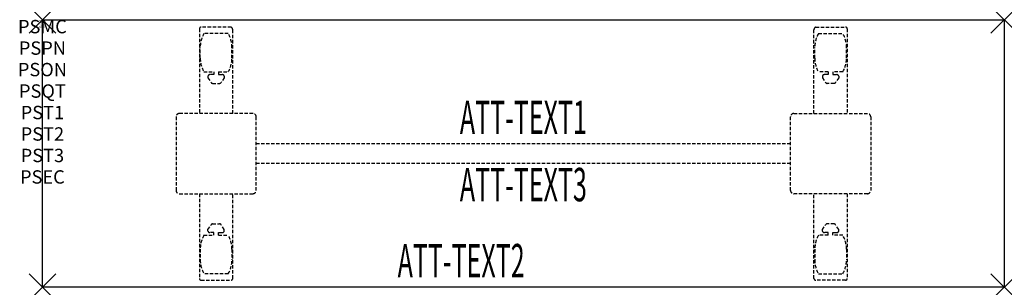
# Model space of a CAD drawing. Units: inches. Extents: x -1.7 to 72, y -20 to 0.
import ezdxf
from ezdxf.enums import TextEntityAlignment as Align

# ---------------------------------------------------------------- set-up
doc = ezdxf.new("R2010")
doc.units = ezdxf.units.IN
doc.header["$MEASUREMENT"] = 0
doc.header["$PDMODE"] = 3
doc.header["$PDSIZE"] = 1
doc.linetypes.add('HIDDEN', pattern=[0.375, 0.25, -0.125])
for name, color, linetype in [('A-FURN-P-ATT', 7, 'Continuous'), ('A-FURN-P-TABLE', 2, 'Continuous'), ('A-FURN-P-TABLE-ATTTEXT1', 2, 'Continuous'), ('A-FURN-P-TABLE-ATTTEXT2', 2, 'Continuous'), ('A-FURN-P-TABLE-ATTTEXT3', 2, 'Continuous'), ('A-FURN-P-TABLE-SUPPORT', 202, 'HIDDEN')]:
    doc.layers.add(name, color=color, linetype=linetype)
doc.styles.get("Standard").update_dxf_attribs({"font": 'arial.ttf'})

msp = doc.modelspace()

# ---------------------------------------------------------------- linework, layer by layer
at = {"layer": 'A-FURN-P-TABLE'}
for p, q in [((0, 0), (72, 0)), ((0, -20), (0, 0)), ((72, 0), (72, -20)), ((72, -20), (0, -20))]:
    msp.add_line(p, q, dxfattribs=at)
for p in [(0, 0), (72, 0), (0, -20), (72, -20)]:
    msp.add_point(p, dxfattribs=at)
at = {"layer": 'A-FURN-P-TABLE-SUPPORT'}
for p, q in [((11.75, -0.665), (11.75, -7)), ((14.12, -0.54), (11.88, -0.54)), ((57.88, -0.54), (60.12, -0.54)), ((60.25, -0.665), (60.25, -7)), ((13.908, -1.008), (12.092, -1.008)), ((14.25, -7), (14.25, -0.75)), ((57.75, -7), (57.75, -0.75)), ((58.092, -1.008), (59.908, -1.008)), ((11.813, -2.85), (11.813, -2.05)), ((14.188, -2.85), (14.188, -2.05)), ((57.813, -2.85), (57.813, -2.05)), ((60.188, -2.85), (60.188, -2.05)), ((12.092, -3.893), (12.823, -3.893)), ((12.392, -4.201), (12.392, -4.322)), ((12.392, -4.322), (12.631, -4.685)), ((12.823, -4.091), (12.54, -4.091)), ((12.823, -3.893), (12.823, -4.091)), ((13.183, -3.893), (13.913, -3.893)), ((13.183, -3.893), (13.183, -4.091)), ((13.183, -4.091), (13.466, -4.091)), ((13.614, -4.322), (13.375, -4.685)), ((13.613, -4.201), (13.614, -4.322)), ((58.817, -3.893), (58.087, -3.893)), ((58.387, -4.201), (58.386, -4.322)), ((58.386, -4.322), (58.625, -4.685)), ((58.817, -4.091), (58.534, -4.091)), ((58.817, -3.893), (58.817, -4.091)), ((59.908, -3.893), (59.177, -3.893)), ((59.177, -3.893), (59.177, -4.091)), ((59.177, -4.091), (59.46, -4.091)), ((59.608, -4.322), (59.369, -4.685)), ((59.608, -4.201), (59.608, -4.322)), ((12.742, -4.745), (13.263, -4.745)), ((59.258, -4.745), (58.737, -4.745)), ((10, -7.25), (10, -12.75)), ((15.75, -7), (10.25, -7)), ((16, -12.75), (16, -7.25)), ((56, -12.75), (56, -7.25)), ((56.25, -7), (61.75, -7)), ((62, -7.25), (62, -12.75)), ((16, -9.25), (56, -9.25)), ((56, -10.75), (16, -10.75)), ((10.25, -13), (15.75, -13)), ((11.75, -13), (11.75, -19.335)), ((14.25, -19.335), (14.25, -13)), ((61.75, -13), (56.25, -13)), ((57.75, -19.335), (57.75, -13)), ((60.25, -13), (60.25, -19.335)), ((12.392, -15.678), (12.631, -15.315)), ((12.742, -15.255), (13.263, -15.255)), ((13.614, -15.678), (13.375, -15.315)), ((58.386, -15.678), (58.625, -15.315)), ((59.258, -15.255), (58.737, -15.255)), ((59.608, -15.678), (59.369, -15.315)), ((12.092, -16.107), (12.823, -16.107)), ((12.392, -15.799), (12.392, -15.678)), ((12.823, -15.909), (12.54, -15.909)), ((12.823, -16.107), (12.823, -15.909)), ((13.183, -15.909), (13.466, -15.909)), ((13.183, -16.107), (13.183, -15.909)), ((13.183, -16.107), (13.913, -16.107)), ((13.613, -15.799), (13.614, -15.678)), ((58.817, -16.107), (58.087, -16.107)), ((58.387, -15.799), (58.386, -15.678)), ((58.817, -15.909), (58.534, -15.909)), ((58.817, -16.107), (58.817, -15.909)), ((59.177, -16.107), (59.177, -15.909)), ((59.177, -15.909), (59.46, -15.909)), ((59.908, -16.107), (59.177, -16.107)), ((59.608, -15.799), (59.608, -15.678)), ((11.813, -17.15), (11.813, -17.95)), ((14.188, -17.15), (14.188, -17.95)), ((57.813, -17.15), (57.813, -17.95)), ((60.188, -17.15), (60.188, -17.95)), ((13.908, -18.992), (12.092, -18.992)), ((58.092, -18.992), (59.908, -18.992)), ((11.88, -19.46), (14.12, -19.46)), ((60.12, -19.46), (57.88, -19.46))]:
    msp.add_line(p, q, dxfattribs=at)
for centre, radius, start, end in [((11.88, -0.67), 0.13, 90, 177.75339), ((14.015, -0.75), 0.235, 0, 63.51896), ((57.985, -0.75), 0.235, 116.48104, 180), ((60.12, -0.67), 0.13, 2.24661, 90), ((13.895, -2.05), 2.082, 149.95605, 180), ((12.105, -2.05), 2.082, 0, 30.04395), ((59.895, -2.05), 2.082, 149.95605, 180), ((58.105, -2.05), 2.082, 0, 30.04395), ((13.895, -2.85), 2.082, 180, 210.04395), ((12.105, -2.85), 2.082, 329.95605, 0), ((59.895, -2.85), 2.082, 180, 210.04395), ((58.105, -2.85), 2.082, 329.95605, 0), ((12.54, -4.245), 0.154, 90.03712, 163.25524), ((13.466, -4.245), 0.154, 16.74476, 89.96288), ((58.534, -4.245), 0.154, 90.03712, 163.25524), ((59.46, -4.245), 0.154, 16.74476, 89.96288), ((12.742, -4.611), 0.133, 213.35682, 270), ((13.263, -4.611), 0.133, 270, 326.64318), ((58.737, -4.611), 0.133, 213.35682, 270), ((59.258, -4.611), 0.133, 270, 326.64318), ((10.25, -7.25), 0.25, 90, 180), ((15.75, -7.25), 0.25, 360, 90), ((56.25, -7.25), 0.25, 90, 180), ((61.75, -7.25), 0.25, 0, 90), ((10.25, -12.75), 0.25, 180, 270), ((15.75, -12.75), 0.25, 270, 0), ((56.25, -12.75), 0.25, 180, 270), ((61.75, -12.75), 0.25, 270, 0), ((12.742, -15.389), 0.133, 90, 146.64318), ((13.263, -15.389), 0.133, 33.35682, 90), ((58.737, -15.389), 0.133, 90, 146.64318), ((59.258, -15.389), 0.133, 33.35682, 90), ((13.895, -17.15), 2.082, 149.95605, 180), ((12.54, -15.755), 0.154, 196.74476, 269.96288), ((13.466, -15.755), 0.154, 270.03712, 343.25524), ((12.105, -17.15), 2.082, 0, 30.04395), ((59.895, -17.15), 2.082, 149.95605, 180), ((58.534, -15.755), 0.154, 196.74476, 269.96288), ((59.46, -15.755), 0.154, 270.03712, 343.25524), ((58.105, -17.15), 2.082, 0, 30.04395), ((13.895, -17.95), 2.082, 180, 210.04395), ((12.105, -17.95), 2.082, 329.95605, 0), ((59.895, -17.95), 2.082, 180, 210.04395), ((58.105, -17.95), 2.082, 329.95605, 0), ((11.875, -19.335), 0.125, 180, 272.24661), ((14.12, -19.33), 0.13, 270, 357.75339), ((57.88, -19.33), 0.13, 182.24661, 270), ((60.125, -19.335), 0.125, 267.75339, 0)]:
    msp.add_arc(centre, radius, start, end, dxfattribs=at)

# ---------------------------------------------------------------- texts
at = {"layer": 'A-FURN-P-ATT', "flags": 1}
for tag, text, height, p in [('PSMC', 'FFA', 1, (0, 0)), ('FWDMC', 'FFA', 0.1, (0, 0)), ('FWDPN', 'ILRS270A', 0.1, (0, -0.161)), ('FWDQT', '1', 0.1, (0, -0.482)), ('FWDSX', 'TFL TOPS', 0.1, (0, -0.321)), ('PSPN', 'ILRS270A', 1, (0, -1.606)), ('PSON', '.', 1, (0, -3.213)), ('PSQT', '1', 1, (0, -4.819)), ('PST1', '.', 1, (0, -6.426)), ('PST2', '.', 1, (0, -8.032)), ('PST3', '.', 1, (0, -9.638)), ('PSEC', '.', 1, (0, -11.245))]:
    msp.add_attdef(tag, text=text, height=height, dxfattribs=at).set_placement(p, align=Align.TOP_CENTER)
at = {"layer": 'A-FURN-P-TABLE-ATTTEXT1', "width": 0.55}
msp.add_attdef('ATT-TEXT1', text='IL.RS270A', height=2.5, dxfattribs=at).set_placement((36, -7.61), align=Align.MIDDLE)
at = {"layer": 'A-FURN-P-TABLE-ATTTEXT2', "width": 0.55}
msp.add_attdef('ATT-TEXT2', text='20x72', height=2.5, dxfattribs=at).set_placement((31.344, -19.26), align=Align.CENTER)
at = {"layer": 'A-FURN-P-TABLE-ATTTEXT3', "width": 0.55}
msp.add_attdef('ATT-TEXT3', text='HPL', height=2.5, dxfattribs=at).set_placement((36, -12.639), align=Align.MIDDLE)

doc.saveas('drawing.dxf')
